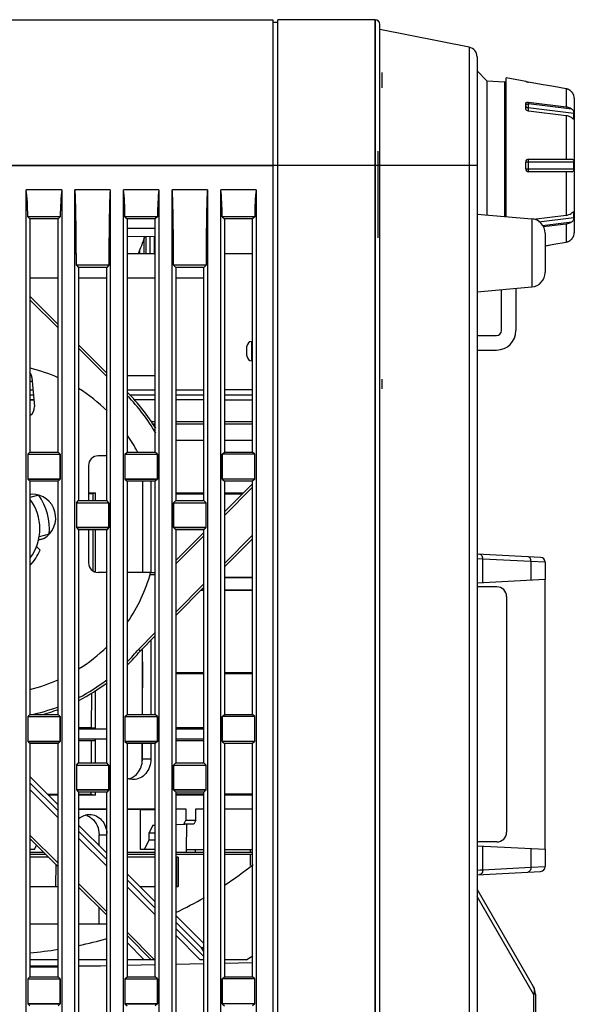
# Model space of a CAD drawing. Units: millimetres. Extents: x -75 to 1305, y -50 to 911.
# Drawn here: x 702 to 759, y 447 to 548 of the extents above; entities that cross this region are included whole.
import ezdxf

# ---------------------------------------------------------------- set-up
doc = ezdxf.new("R2010")
doc.units = ezdxf.units.MM
doc.header["$MEASUREMENT"] = 0
for name, color, linetype in [('00_COMPONENTS', 7, 'Continuous'), ('02___PRT_ALL_AXES', 7, 'Continuous'), ('03_ALL_AXES', 7, 'Continuous'), ('06_ALL_SURFS', 7, 'Continuous'), ('07___PRT_ALL_FEATURES', 7, 'Continuous'), ('08_ALL_DRAFTS', 7, 'Continuous'), ('09_ALL_ROUNDS', 7, 'Continuous'), ('10_ALL_CHAMFER', 7, 'Continuous'), ('12_EXT_COPY_GEOM_FEAT', 7, 'Continuous'), ('20_ALL_FEATURES', 7, 'Continuous'), ('7_ALL_FEATURES', 7, 'Continuous')]:
    doc.layers.add(name, color=color, linetype=linetype)

msp = doc.modelspace()

# ---------------------------------------------------------------- linework, layer by layer
at = {"color": 7, "linetype": 'Continuous'}
for p, q in [((712.931, 526.673), (715.831, 526.673)), ((712.931, 525.823), (715.831, 525.848)), ((715.831, 524.028), (712.931, 524.028)), ((725.831, 524.028), (722.931, 524.028)), ((705.831, 521.528), (702.931, 521.528)), ((710.831, 521.528), (707.931, 521.528)), ((715.831, 521.528), (712.931, 521.528)), ((720.831, 521.528), (717.931, 521.528)), ((725.761, 513.027), (725.761, 515.027)), ((725.261, 513.527), (725.261, 514.527)), ((702.931, 511.528), (703.08, 511.528)), ((712.931, 511.528), (715.831, 511.528)), ((702.931, 510.028), (703.247, 510.028)), ((712.931, 510.028), (715.831, 510.028)), ((717.931, 510.028), (720.831, 510.028)), ((725.831, 510.028), (722.931, 510.028)), ((725.581, 462.738), (725.581, 462.438)), ((725.581, 462.238), (725.581, 461.07))]:
    msp.add_line(p, q, dxfattribs=at)
at = {"color": 3, "linetype": 'Continuous'}
msp.add_line((702.931, 510.928), (703.168, 510.928), dxfattribs=at)
at = {"color": 7, "linetype": 'Continuous'}
for centre, radius, start, end in [((697.058, 531.685), 18.648, 335.73744, 341.67242), ((725.761, 514.527), 0.5, 90, 180), ((725.761, 513.527), 0.5, 180, 270)]:
    msp.add_arc(centre, radius, start, end, dxfattribs=at)
at = {"layer": '00_COMPONENTS', "color": 7, "linetype": 'Continuous'}
for p, q in [((720.831, 504.838), (717.931, 504.838)), ((725.831, 504.838), (722.931, 504.838)), ((714.539, 491.243), (714.555, 500.638)), ((715.369, 500.638), (715.369, 491.243)), ((708.956, 499.438), (709.647, 499.438)), ((709.454, 499.338), (708.956, 499.338)), ((709.452, 498.638), (709.454, 499.338)), ((709.647, 499.438), (709.454, 499.338)), ((709.647, 499.438), (709.647, 498.638)), ((717.931, 499.438), (720.831, 499.438)), ((717.931, 499.338), (720.831, 499.338)), ((722.931, 499.438), (724.896, 499.438)), ((722.931, 499.338), (724.796, 499.338)), ((709.432, 491.401), (709.443, 495.638)), ((709.647, 495.638), (709.647, 491.292)), ((722.931, 490.757), (725.831, 490.757)), ((722.931, 490.738), (725.831, 490.738)), ((720.831, 489.418), (720.534, 489.418)), ((720.553, 489.438), (720.831, 489.438)), ((722.931, 489.438), (725.831, 489.438)), ((725.831, 489.418), (722.931, 489.418)), ((714.513, 476.638), (714.525, 483.409)), ((715.369, 484.253), (715.369, 476.638)), ((714.513, 482.038), (714.477, 476.638)), ((717.931, 480.938), (720.831, 480.938)), ((717.931, 480.838), (720.831, 480.838)), ((722.931, 480.938), (725.831, 480.938)), ((722.931, 480.838), (725.831, 480.838)), ((709.271, 475.275), (709.285, 478.829)), ((709.647, 479.092), (709.647, 475.138)), ((707.931, 475.275), (709.271, 475.275)), ((707.931, 475.238), (709.593, 475.238)), ((709.271, 475.275), (709.593, 475.238)), ((717.931, 475.275), (720.831, 475.275)), ((717.931, 475.238), (720.831, 475.238)), ((707.931, 473.938), (709.593, 473.938)), ((709.265, 473.899), (707.931, 473.899)), ((709.256, 471.638), (709.265, 473.899)), ((709.593, 474.138), (709.593, 473.938)), ((709.647, 474.138), (709.647, 471.638)), ((714.457, 473.638), (714.443, 471.591)), ((714.505, 472.038), (714.508, 473.638)), ((715.369, 473.638), (715.369, 472.038)), ((717.931, 473.938), (720.831, 473.938)), ((720.831, 473.899), (717.931, 473.899)), ((715.369, 472.038), (714.505, 472.038)), ((704.736, 468.438), (705.831, 468.438)), ((705.831, 468.338), (704.836, 468.338)), ((707.931, 468.438), (709.243, 468.438)), ((709.647, 468.338), (707.931, 468.338)), ((709.243, 468.438), (709.244, 468.638)), ((709.243, 468.438), (709.647, 468.338)), ((709.647, 468.638), (709.647, 468.338)), ((720.831, 468.438), (717.931, 468.438)), ((720.831, 468.338), (717.931, 468.338)), ((725.831, 468.438), (722.931, 468.438)), ((725.831, 468.338), (722.931, 468.338)), ((710.831, 466.838), (707.931, 466.838)), ((714.312, 466.838), (712.931, 466.838)), ((712.96, 466.917), (715.845, 466.917)), ((714.294, 462.738), (714.312, 466.838)), ((714.312, 466.838), (715.831, 466.864)), ((717.966, 466.917), (718.976, 466.918)), ((718.976, 466.918), (718.976, 465.738)), ((719.998, 466.919), (720.859, 466.92)), ((719.998, 465.738), (719.998, 466.919)), ((720.831, 466.868), (719.999, 466.854)), ((715.588, 465.238), (715.182, 464.438)), ((715.588, 465.238), (715.831, 465.246)), ((717.931, 465.318), (718.775, 465.347)), ((719.797, 465.342), (717.931, 465.276)), ((718.775, 465.347), (718.976, 465.738)), ((718.976, 465.738), (719.998, 465.738)), ((719.055, 462.738), (719.07, 465.316)), ((719.998, 465.738), (719.797, 465.342)), ((710.049, 464.238), (710.831, 464.238)), ((710.049, 463.125), (710.049, 464.238)), ((715.182, 464.438), (715.831, 464.438)), ((715.182, 463.738), (715.182, 464.438)), ((702.931, 463.738), (703.058, 463.738)), ((703.405, 462.738), (703.621, 463.175)), ((715.182, 463.738), (714.674, 462.738)), ((715.182, 463.738), (715.831, 463.738)), ((703.405, 462.738), (702.931, 462.738)), ((704.358, 462.438), (702.931, 462.438)), ((702.931, 462.238), (704.558, 462.238)), ((710.831, 462.438), (710.736, 462.438)), ((715.831, 462.438), (712.931, 462.438)), ((712.931, 462.238), (715.831, 462.238)), ((715.831, 462.738), (714.294, 462.738)), ((720.831, 462.438), (717.931, 462.438)), ((717.931, 462.238), (720.831, 462.238)), ((719.055, 462.438), (719.054, 462.738)), ((719.055, 462.738), (720.831, 462.738)), ((719.915, 462.738), (719.915, 462.438)), ((722.931, 462.738), (725.831, 462.738)), ((725.831, 462.438), (722.931, 462.438)), ((722.931, 462.238), (725.831, 462.238)), ((704.858, 461.938), (702.931, 461.938)), ((705.582, 461.214), (705.561, 458.938)), ((715.831, 461.938), (712.931, 461.938)), ((718.196, 461.938), (717.931, 461.938)), ((718.021, 461.938), (718.004, 458.938)), ((718.196, 461.938), (718.18, 458.938)), ((702.931, 458.938), (705.831, 458.938)), ((714.236, 458.938), (715.831, 458.938)), ((717.931, 458.938), (718.179, 458.938)), ((710.049, 455.038), (710.049, 456.746)), ((705.831, 455.038), (702.931, 455.038)), ((710.831, 455.038), (707.931, 455.038)), ((710.81, 455.985), (710.806, 455.038))]:
    msp.add_line(p, q, dxfattribs=at)
for centre, radius, start, end in [((712.084, 472.043), 2.421, 349.14872, 359.8825), ((713.602, 471.621), 1.686, 246.37243, 253.7552), ((712.672, 471.569), 1.632, 286.56355, 290.27933), ((708.22, 464.707), 1.632, 69.38894, 74.46783), ((720.512, 1755.353), 1288.433, 270.108375, 270.237835)]:
    msp.add_arc(centre, radius, start, end, dxfattribs=at)
msp.add_ellipse((695.886, 464.747), major_axis=(35.005, 0.306), ratio=0.0151165, start_param=0.8187015, end_param=0.8579917, dxfattribs=at)
for points, knots in [([(715.369, 472.038), (715.369, 471.766), (715.282, 471.229), (714.9, 470.533), (714.306, 470.052), (713.817, 469.938), (713.581, 469.938)], [0, 0, 0, 0, 0.2678055, 0.5246483, 0.7667257, 1, 1, 1, 1]), ([(713.746, 470.333), (713.93, 470.486), (714.247, 470.873), (714.415, 471.342), (714.462, 471.587)], [0, 0, 0, 0, 0.4888219, 1, 1, 1, 1]), ([(713.238, 470.038), (713.283, 470.054), (713.464, 470.131), (713.632, 470.239), (713.746, 470.333)], [0, 0, 0, 0, 0.2468771, 1, 1, 1, 1]), ([(707.924, 465.877), (707.977, 465.925), (708.194, 466.099), (708.45, 466.224), (708.65, 466.279)], [0, 0, 0, 0, 0.2563717, 1, 1, 1, 1]), ([(707.938, 466.916), (708.184, 466.916), (709.154, 466.916), (710.124, 466.916), (710.849, 466.916)], [0, 0, 0, 0, 0.2532801, 1, 1, 1, 1]), ([(708.794, 466.234), (708.84, 466.217), (709.02, 466.14), (709.187, 466.031), (709.3, 465.936)], [0, 0, 0, 0, 0.2470339, 1, 1, 1, 1]), ([(709.078, 466.338), (709.305, 466.338), (709.772, 466.233), (710.348, 465.786), (710.731, 465.132), (710.832, 464.624), (710.844, 464.364)], [0, 0, 0, 0, 0.2341736, 0.4755867, 0.7315392, 1, 1, 1, 1]), ([(709.3, 465.936), (709.537, 465.737), (709.922, 465.203), (710.049, 464.562), (710.049, 464.238)], [0, 0, 0, 0, 0.4877411, 1, 1, 1, 1])]:
    msp.add_open_spline(points, degree=3, knots=knots, dxfattribs=at)
for points in [[(713.581, 469.938), (713.429, 469.938), (713.276, 469.96), (713.131, 470.002)], [(708.65, 466.279), (708.789, 466.317), (708.934, 466.338), (709.078, 466.338)]]:
    msp.add_open_spline(points, degree=3, dxfattribs=at)
at = {"layer": '02___PRT_ALL_AXES', "color": 7, "linetype": 'Continuous'}
for p, q in [((645.431, 548.138), (727.931, 548.138)), ((727.931, 548.138), (727.931, 414.255)), ((728.431, 547.838), (727.931, 547.838)), ((728.431, 414.541), (728.431, 548.138)), ((738.431, 548.138), (728.431, 548.138)), ((738.431, 261.138), (738.431, 548.138)), ((738.931, 261.138), (738.931, 547.638)), ((748.127, 545.298), (738.931, 547.138)), ((748.127, 545.298), (748.127, 248.977)), ((748.931, 544.318), (748.931, 249.957)), ((748.931, 533.138), (641.931, 533.138)), ((702.562, 399.759), (702.562, 530.638)), ((706.199, 530.638), (702.562, 530.638)), ((706.199, 530.638), (706.199, 401.838)), ((707.562, 402.617), (707.562, 530.638)), ((711.199, 530.638), (707.562, 530.638)), ((711.199, 530.638), (711.199, 404.695)), ((712.562, 405.474), (712.562, 530.638)), ((716.199, 530.638), (712.562, 530.638)), ((716.199, 530.638), (716.199, 407.552)), ((717.562, 408.331), (717.562, 530.638)), ((721.199, 530.638), (717.562, 530.638)), ((721.199, 530.638), (721.199, 410.409)), ((722.562, 411.188), (722.562, 530.638)), ((726.199, 530.638), (722.562, 530.638)), ((726.199, 530.638), (726.199, 413.266)), ((706.052, 527.859), (702.709, 527.859)), ((702.709, 527.859), (702.931, 527.638)), ((702.931, 527.638), (702.931, 503.638)), ((705.831, 527.638), (702.931, 527.638)), ((706.052, 527.859), (705.831, 527.638)), ((705.831, 503.638), (705.831, 527.638)), ((716.052, 527.859), (712.709, 527.859)), ((712.709, 527.859), (712.931, 527.638)), ((712.931, 527.638), (712.931, 503.638)), ((715.831, 527.638), (712.931, 527.638)), ((716.052, 527.859), (715.831, 527.638)), ((715.831, 503.638), (715.831, 527.638)), ((726.052, 527.859), (722.709, 527.859)), ((722.709, 527.859), (722.931, 527.638)), ((722.931, 527.638), (722.931, 503.638)), ((725.831, 527.638), (722.931, 527.638)), ((726.052, 527.859), (725.831, 527.638)), ((725.831, 503.638), (725.831, 527.638)), ((711.052, 522.859), (707.71, 522.859)), ((707.71, 522.859), (707.931, 522.638)), ((707.931, 522.638), (707.931, 498.638)), ((710.831, 522.638), (707.931, 522.638)), ((711.052, 522.859), (710.831, 522.638)), ((710.831, 498.638), (710.831, 522.638)), ((721.052, 522.859), (717.71, 522.859)), ((717.71, 522.859), (717.931, 522.638)), ((717.931, 522.638), (717.931, 498.638)), ((720.831, 522.638), (717.931, 522.638)), ((721.052, 522.859), (720.831, 522.638)), ((720.831, 498.638), (720.831, 522.638)), ((702.71, 503.417), (702.931, 503.638)), ((702.71, 503.417), (702.71, 500.859)), ((702.71, 503.417), (706.052, 503.417)), ((702.931, 503.638), (705.831, 503.638)), ((706.052, 503.417), (705.831, 503.638)), ((706.052, 500.859), (706.052, 503.417)), ((712.71, 503.417), (712.931, 503.638)), ((712.71, 503.417), (712.71, 500.859)), ((712.71, 503.417), (716.052, 503.417)), ((712.931, 503.638), (715.831, 503.638)), ((716.052, 503.417), (715.831, 503.638)), ((716.052, 500.859), (716.052, 503.417)), ((722.71, 503.417), (722.931, 503.638)), ((722.71, 500.859), (722.71, 503.417)), ((726.052, 503.417), (722.71, 503.417)), ((722.931, 503.638), (725.831, 503.638)), ((726.052, 503.417), (725.831, 503.638)), ((726.052, 500.859), (726.052, 503.417)), ((706.052, 500.859), (702.71, 500.859)), ((702.71, 500.859), (702.931, 500.638)), ((702.931, 500.638), (702.931, 476.638)), ((705.831, 500.638), (702.931, 500.638)), ((706.052, 500.859), (705.831, 500.638)), ((705.831, 476.638), (705.831, 500.638)), ((716.052, 500.859), (712.71, 500.859)), ((712.71, 500.859), (712.931, 500.638)), ((712.931, 500.638), (712.931, 476.638)), ((715.831, 500.638), (712.931, 500.638)), ((716.052, 500.859), (715.831, 500.638)), ((715.831, 476.638), (715.831, 500.638)), ((726.052, 500.859), (722.71, 500.859)), ((722.71, 500.859), (722.931, 500.638)), ((722.931, 500.638), (722.931, 476.638)), ((725.831, 500.638), (722.931, 500.638)), ((726.052, 500.859), (725.831, 500.638)), ((725.831, 476.638), (725.831, 500.638)), ((707.71, 498.417), (707.931, 498.638)), ((707.931, 498.638), (710.831, 498.638)), ((711.052, 498.417), (710.831, 498.638)), ((717.71, 498.417), (717.931, 498.638)), ((717.931, 498.638), (720.831, 498.638)), ((721.052, 498.417), (720.831, 498.638)), ((707.71, 498.417), (707.71, 495.859)), ((707.71, 498.417), (711.052, 498.417)), ((711.052, 495.859), (711.052, 498.417)), ((717.71, 495.859), (717.71, 498.417)), ((717.71, 498.417), (721.052, 498.417)), ((721.052, 495.859), (721.052, 498.417)), ((711.052, 495.859), (707.71, 495.859)), ((707.71, 495.859), (707.931, 495.638)), ((710.831, 495.638), (707.931, 495.638)), ((711.052, 495.859), (710.831, 495.638)), ((721.052, 495.859), (717.71, 495.859)), ((717.71, 495.859), (717.931, 495.638)), ((720.831, 495.638), (717.931, 495.638)), ((721.052, 495.859), (720.831, 495.638)), ((702.71, 476.417), (702.931, 476.638)), ((702.71, 476.417), (702.71, 473.859)), ((702.71, 476.417), (706.052, 476.417)), ((702.931, 476.638), (705.831, 476.638)), ((706.052, 476.417), (705.831, 476.638)), ((706.052, 473.859), (706.052, 476.417)), ((712.71, 476.417), (712.931, 476.638)), ((712.71, 476.417), (712.71, 473.859)), ((712.71, 476.417), (716.052, 476.417)), ((712.931, 476.638), (715.831, 476.638)), ((716.052, 476.417), (715.831, 476.638)), ((716.052, 473.859), (716.052, 476.417)), ((722.71, 476.417), (722.931, 476.638)), ((726.052, 476.417), (722.71, 476.417)), ((722.71, 473.859), (722.71, 476.417)), ((722.931, 476.638), (725.831, 476.638)), ((726.052, 476.417), (725.831, 476.638)), ((726.052, 473.859), (726.052, 476.417)), ((706.052, 473.859), (702.71, 473.859)), ((702.71, 473.859), (702.931, 473.638)), ((702.931, 473.638), (702.931, 449.638)), ((705.831, 473.638), (702.931, 473.638)), ((706.052, 473.859), (705.831, 473.638)), ((705.831, 449.638), (705.831, 473.638)), ((716.052, 473.859), (712.71, 473.859)), ((712.71, 473.859), (712.931, 473.638)), ((712.931, 473.638), (712.931, 449.638)), ((715.831, 473.638), (712.931, 473.638)), ((716.052, 473.859), (715.831, 473.638)), ((715.831, 449.638), (715.831, 473.638)), ((726.052, 473.859), (722.71, 473.859)), ((722.71, 473.859), (722.931, 473.638)), ((725.831, 473.638), (722.931, 473.638)), ((722.931, 473.638), (722.931, 449.638)), ((726.052, 473.859), (725.831, 473.638)), ((725.831, 449.638), (725.831, 473.638)), ((707.71, 471.417), (707.931, 471.638)), ((707.71, 471.417), (707.71, 468.859)), ((707.71, 471.417), (711.052, 471.417)), ((707.931, 471.638), (710.831, 471.638)), ((711.052, 471.417), (710.831, 471.638)), ((711.052, 468.859), (711.052, 471.417)), ((717.71, 471.417), (717.931, 471.638)), ((717.71, 471.417), (721.052, 471.417)), ((717.71, 468.859), (717.71, 471.417)), ((717.931, 471.638), (720.831, 471.638)), ((721.052, 471.417), (720.831, 471.638)), ((721.052, 468.859), (721.052, 471.417)), ((711.052, 468.859), (707.71, 468.859)), ((707.71, 468.859), (707.931, 468.638)), ((707.931, 468.638), (707.931, 444.638)), ((710.831, 468.638), (707.931, 468.638)), ((711.052, 468.859), (710.831, 468.638)), ((710.831, 444.638), (710.831, 468.638)), ((721.052, 468.859), (717.71, 468.859)), ((717.71, 468.859), (717.931, 468.638)), ((720.831, 468.638), (717.931, 468.638)), ((717.931, 468.638), (717.931, 444.638)), ((721.052, 468.859), (720.831, 468.638)), ((720.831, 444.638), (720.831, 468.638)), ((702.71, 449.417), (702.931, 449.638)), ((702.71, 449.417), (706.052, 449.417)), ((702.71, 449.417), (702.71, 446.859)), ((702.931, 449.638), (705.831, 449.638)), ((706.052, 449.417), (705.831, 449.638)), ((706.052, 446.859), (706.052, 449.417)), ((712.71, 449.417), (712.931, 449.638)), ((712.71, 449.417), (716.052, 449.417)), ((712.71, 449.417), (712.71, 446.859)), ((712.931, 449.638), (715.831, 449.638)), ((716.052, 449.417), (715.831, 449.638)), ((716.052, 446.859), (716.052, 449.417)), ((722.71, 449.417), (722.931, 449.638)), ((726.052, 449.417), (722.71, 449.417)), ((722.71, 446.859), (722.71, 449.417)), ((722.931, 449.638), (725.831, 449.638)), ((726.052, 449.417), (725.831, 449.638)), ((726.052, 446.859), (726.052, 449.417)), ((706.052, 446.859), (702.71, 446.859)), ((702.71, 446.859), (702.931, 446.638)), ((706.052, 446.859), (705.831, 446.638)), ((716.052, 446.859), (712.71, 446.859)), ((712.71, 446.859), (712.931, 446.638)), ((716.052, 446.859), (715.831, 446.638)), ((726.052, 446.859), (722.71, 446.859)), ((722.71, 446.859), (722.931, 446.638)), ((726.052, 446.859), (725.831, 446.638))]:
    msp.add_line(p, q, dxfattribs=at)
for centre, radius, end in [((738.431, 547.638), 0.5, 90), ((747.931, 544.318), 1, 78.69007)]:
    msp.add_arc(centre, radius, 0, end, dxfattribs=at)
for centre, start_param, end_param in [((702.182, 527.658), -1.5239128, -0.8051437), ((706.58, 527.658), 0.8051437, 1.5239128), ((712.182, 527.658), -1.5239128, -0.8051437), ((716.58, 527.658), 0.8051437, 1.5239128), ((722.182, 527.658), -1.5239128, -0.8051437), ((726.58, 527.658), 0.8051437, 1.5239128)]:
    msp.add_ellipse(centre, major_axis=(0, 4.3), ratio=0.1227846, start_param=start_param, end_param=end_param, dxfattribs=at)
for points, knots in [([(707.71, 522.859), (707.709, 523.524), (707.705, 524.52), (707.693, 525.848), (707.681, 526.841), (707.669, 527.667), (707.656, 528.325), (707.646, 528.817), (707.634, 529.304), (707.622, 529.708), (707.61, 530.027), (707.602, 530.223), (707.592, 530.373), (707.589, 530.486), (707.57, 530.555), (707.581, 530.638), (707.562, 530.638)], [0, 0, 0, 0, 0.2563183, 0.3842369, 0.5118877, 0.6391351, 0.7025313, 0.7656975, 0.8285139, 0.8907152, 0.9213834, 0.9514586, 0.966071, 0.9800897, 0.9927342, 1, 1, 1, 1]), ([(711.199, 530.638), (711.18, 530.638), (711.191, 530.555), (711.172, 530.486), (711.169, 530.373), (711.159, 530.223), (711.152, 530.027), (711.139, 529.708), (711.128, 529.304), (711.115, 528.817), (711.105, 528.325), (711.093, 527.667), (711.08, 526.841), (711.068, 525.848), (711.057, 524.52), (711.052, 523.524), (711.052, 522.859)], [0, 0, 0, 0, 0.0072652, 0.0199099, 0.0339286, 0.0485409, 0.0786161, 0.1092843, 0.1714857, 0.2343021, 0.2974683, 0.3608646, 0.4881121, 0.6157629, 0.7436816, 1, 1, 1, 1]), ([(717.71, 522.859), (717.709, 523.524), (717.705, 524.52), (717.693, 525.848), (717.681, 526.841), (717.669, 527.667), (717.656, 528.325), (717.646, 528.817), (717.634, 529.304), (717.622, 529.708), (717.61, 530.027), (717.602, 530.223), (717.592, 530.373), (717.589, 530.486), (717.57, 530.555), (717.581, 530.638), (717.562, 530.638)], [0, 0, 0, 0, 0.2563183, 0.3842369, 0.5118877, 0.6391351, 0.7025313, 0.7656975, 0.8285139, 0.8907152, 0.9213834, 0.9514586, 0.966071, 0.9800897, 0.9927342, 1, 1, 1, 1]), ([(721.199, 530.638), (721.18, 530.638), (721.191, 530.555), (721.172, 530.486), (721.169, 530.373), (721.159, 530.223), (721.152, 530.027), (721.139, 529.708), (721.128, 529.304), (721.115, 528.817), (721.105, 528.325), (721.093, 527.667), (721.08, 526.841), (721.068, 525.848), (721.057, 524.52), (721.052, 523.524), (721.052, 522.859)], [0, 0, 0, 0, 0.0072652, 0.0199099, 0.0339286, 0.0485409, 0.0786161, 0.1092843, 0.1714857, 0.2343021, 0.2974683, 0.3608646, 0.4881121, 0.6157629, 0.7436816, 1, 1, 1, 1])]:
    msp.add_open_spline(points, degree=3, knots=knots, dxfattribs=at)
at = {"layer": '03_ALL_AXES', "color": 7, "linetype": 'Continuous'}
msp.add_line((703.339, 508.978), (702.931, 508.978), dxfattribs=at)
at = {"layer": '06_ALL_SURFS', "color": 7, "linetype": 'Continuous'}
for p, q in [((724.846, 548.138), (727.931, 548.138)), ((728.431, 414.39), (728.431, 548.138)), ((738.431, 548.138), (728.431, 548.138)), ((738.431, 548.138), (738.431, 261.138)), ((645.431, 533.138), (727.931, 533.138)), ((727.931, 533.138), (727.931, 414.255)), ((738.431, 533.138), (728.431, 533.138)), ((702.562, 399.759), (702.562, 530.638)), ((706.199, 530.638), (702.562, 530.638)), ((706.199, 530.638), (706.199, 401.838)), ((707.562, 402.617), (707.562, 530.638)), ((711.199, 530.638), (707.562, 530.638)), ((711.199, 530.638), (711.199, 404.695)), ((712.562, 405.474), (712.562, 530.638)), ((716.199, 530.638), (712.562, 530.638)), ((716.199, 530.638), (716.199, 407.552)), ((717.562, 408.331), (717.562, 530.638)), ((721.199, 530.638), (717.562, 530.638)), ((721.199, 530.638), (721.199, 410.409)), ((722.562, 411.188), (722.562, 530.638)), ((726.199, 530.638), (722.562, 530.638)), ((726.199, 530.638), (726.199, 413.266)), ((702.709, 527.859), (702.931, 527.638)), ((702.931, 527.638), (702.931, 503.638)), ((706.052, 527.859), (705.831, 527.638)), ((705.831, 503.638), (705.831, 527.638)), ((712.709, 527.859), (712.931, 527.638)), ((712.931, 527.638), (712.931, 503.638)), ((716.052, 527.859), (715.831, 527.638)), ((715.831, 503.638), (715.831, 527.638)), ((722.709, 527.859), (722.931, 527.638)), ((722.931, 527.638), (722.931, 503.638)), ((726.052, 527.859), (725.831, 527.638)), ((725.831, 503.638), (725.831, 527.638)), ((707.71, 522.859), (707.931, 522.638)), ((707.931, 522.638), (707.931, 498.638)), ((711.052, 522.859), (710.831, 522.638)), ((710.831, 498.638), (710.831, 522.638)), ((717.71, 522.859), (717.931, 522.638)), ((717.931, 522.638), (717.931, 498.638)), ((721.052, 522.859), (720.831, 522.638)), ((720.831, 498.638), (720.831, 522.638)), ((702.71, 503.417), (702.931, 503.638)), ((702.71, 503.417), (702.71, 500.859)), ((702.71, 503.417), (706.052, 503.417)), ((706.052, 503.417), (705.831, 503.638)), ((706.052, 503.417), (706.052, 500.859)), ((712.71, 503.417), (712.931, 503.638)), ((712.71, 503.417), (712.71, 500.859)), ((712.71, 503.417), (716.052, 503.417)), ((716.052, 503.417), (715.831, 503.638)), ((716.052, 503.417), (716.052, 500.859)), ((722.71, 503.417), (722.931, 503.638)), ((722.71, 503.417), (722.71, 500.859)), ((726.052, 503.417), (722.71, 503.417)), ((726.052, 503.417), (725.831, 503.638)), ((726.052, 500.859), (726.052, 503.417)), ((702.71, 500.859), (706.052, 500.859)), ((702.71, 500.859), (702.931, 500.638)), ((702.931, 500.638), (702.931, 476.638)), ((706.052, 500.859), (705.831, 500.638)), ((705.831, 476.638), (705.831, 500.638)), ((712.71, 500.859), (716.052, 500.859)), ((712.71, 500.859), (712.931, 500.638)), ((712.931, 500.638), (712.931, 476.638)), ((716.052, 500.859), (715.831, 500.638)), ((715.831, 476.638), (715.831, 500.638)), ((726.052, 500.859), (722.71, 500.859)), ((722.71, 500.859), (722.931, 500.638)), ((722.931, 500.638), (722.931, 476.638)), ((726.052, 500.859), (725.831, 500.638)), ((725.831, 476.638), (725.831, 500.638)), ((707.71, 498.417), (707.931, 498.638)), ((711.052, 498.417), (710.831, 498.638)), ((717.71, 498.417), (717.931, 498.638)), ((721.052, 498.417), (720.831, 498.638)), ((707.71, 498.417), (707.71, 495.859)), ((707.71, 498.417), (711.052, 498.417)), ((711.052, 498.417), (711.052, 495.859)), ((717.71, 498.417), (717.71, 495.859)), ((717.71, 498.417), (721.052, 498.417)), ((721.052, 495.859), (721.052, 498.417)), ((707.71, 495.859), (711.052, 495.859)), ((707.71, 495.859), (707.931, 495.638)), ((707.931, 495.638), (707.931, 471.638)), ((711.052, 495.859), (710.831, 495.638)), ((710.831, 471.638), (710.831, 495.638)), ((717.71, 495.859), (721.052, 495.859)), ((717.71, 495.859), (717.931, 495.638)), ((717.931, 495.638), (717.931, 471.638)), ((721.052, 495.859), (720.831, 495.638)), ((720.831, 471.638), (720.831, 495.638)), ((702.71, 476.417), (702.931, 476.638)), ((702.71, 476.417), (702.71, 473.859)), ((702.71, 476.417), (706.052, 476.417)), ((706.052, 476.417), (705.831, 476.638)), ((706.052, 476.417), (706.052, 473.859)), ((712.71, 476.417), (712.931, 476.638)), ((712.71, 476.417), (712.71, 473.859)), ((712.71, 476.417), (716.052, 476.417)), ((716.052, 476.417), (715.831, 476.638)), ((716.052, 476.417), (716.052, 473.859)), ((722.71, 476.417), (722.931, 476.638)), ((726.052, 476.417), (722.71, 476.417)), ((722.71, 476.417), (722.71, 473.859)), ((726.052, 476.417), (725.831, 476.638)), ((726.052, 473.859), (726.052, 476.417)), ((702.71, 473.859), (706.052, 473.859)), ((702.71, 473.859), (702.931, 473.638)), ((702.931, 473.638), (702.931, 449.638)), ((706.052, 473.859), (705.831, 473.638)), ((705.831, 449.638), (705.831, 473.638)), ((712.71, 473.859), (716.052, 473.859)), ((712.71, 473.859), (712.931, 473.638)), ((712.931, 473.638), (712.931, 449.638)), ((716.052, 473.859), (715.831, 473.638)), ((715.831, 449.638), (715.831, 473.638)), ((726.052, 473.859), (722.71, 473.859)), ((722.71, 473.859), (722.931, 473.638)), ((722.931, 473.638), (722.931, 449.638)), ((726.052, 473.859), (725.831, 473.638)), ((725.831, 449.638), (725.831, 473.638)), ((707.71, 471.417), (707.931, 471.638)), ((707.71, 471.417), (707.71, 468.859)), ((707.71, 471.417), (711.052, 471.417)), ((711.052, 471.417), (710.831, 471.638)), ((711.052, 471.417), (711.052, 468.859)), ((717.71, 471.417), (717.931, 471.638)), ((717.71, 471.417), (721.052, 471.417)), ((717.71, 471.417), (717.71, 468.859)), ((721.052, 471.417), (720.831, 471.638)), ((721.052, 468.859), (721.052, 471.417)), ((707.71, 468.859), (711.052, 468.859)), ((707.71, 468.859), (707.931, 468.638)), ((707.931, 468.638), (707.931, 444.638)), ((711.052, 468.859), (710.831, 468.638)), ((710.831, 444.638), (710.831, 468.638)), ((717.71, 468.859), (721.052, 468.859)), ((717.71, 468.859), (717.931, 468.638)), ((717.931, 468.638), (717.931, 444.638)), ((721.052, 468.859), (720.831, 468.638)), ((720.831, 444.638), (720.831, 468.638)), ((702.71, 449.417), (702.931, 449.638)), ((702.71, 449.417), (706.052, 449.417)), ((702.71, 449.417), (702.71, 446.859)), ((706.052, 449.417), (705.831, 449.638)), ((706.052, 449.417), (706.052, 446.859)), ((712.71, 449.417), (712.931, 449.638)), ((712.71, 449.417), (716.052, 449.417)), ((712.71, 449.417), (712.71, 446.859)), ((716.052, 449.417), (715.831, 449.638)), ((716.052, 449.417), (716.052, 446.859)), ((722.71, 449.417), (722.931, 449.638)), ((726.052, 449.417), (722.71, 449.417)), ((722.71, 449.417), (722.71, 446.859)), ((726.052, 449.417), (725.831, 449.638)), ((726.052, 446.859), (726.052, 449.417)), ((702.71, 446.859), (706.052, 446.859)), ((702.71, 446.859), (702.931, 446.638)), ((706.052, 446.859), (705.831, 446.638)), ((712.71, 446.859), (716.052, 446.859)), ((712.71, 446.859), (712.931, 446.638)), ((716.052, 446.859), (715.831, 446.638)), ((726.052, 446.859), (722.71, 446.859)), ((722.71, 446.859), (722.931, 446.638)), ((726.052, 446.859), (725.831, 446.638))]:
    msp.add_line(p, q, dxfattribs=at)
for centre, start_param, end_param in [((702.182, 527.658), -1.5239128, -0.8051437), ((706.58, 527.658), 0.8051437, 1.5239128), ((712.182, 527.658), -1.5239128, -0.8051437), ((716.58, 527.658), 0.8051437, 1.5239128), ((722.182, 527.658), -1.5239128, -0.8051437), ((726.58, 527.658), 0.8051437, 1.5239128)]:
    msp.add_ellipse(centre, major_axis=(0, 4.3), ratio=0.1227846, start_param=start_param, end_param=end_param, dxfattribs=at)
for points, knots in [([(707.71, 522.859), (707.709, 523.09), (707.708, 523.535), (707.706, 524.177), (707.702, 524.771), (707.698, 525.319), (707.693, 525.826), (707.688, 526.295), (707.682, 526.729), (707.677, 527.13), (707.671, 527.502), (707.665, 527.845), (707.66, 528.163), (707.654, 528.457), (707.648, 528.728), (707.642, 528.979), (707.636, 529.211), (707.63, 529.425), (707.624, 529.622), (707.618, 529.803), (707.612, 529.97), (707.606, 530.122), (707.6, 530.262), (707.591, 530.384), (707.588, 530.502), (707.57, 530.566), (707.576, 530.638), (707.562, 530.638)], [0, 0, 0, 0, 0.089096, 0.1714851, 0.2476079, 0.3179384, 0.3829441, 0.4430728, 0.4986961, 0.5501564, 0.597771, 0.6418196, 0.6825717, 0.7202611, 0.7551046, 0.7873059, 0.8170431, 0.8444877, 0.8697866, 0.893069, 0.9144563, 0.9340295, 0.9518646, 0.9679207, 0.982308, 0.9946093, 1, 1, 1, 1]), ([(711.199, 530.638), (711.185, 530.638), (711.192, 530.566), (711.174, 530.502), (711.17, 530.384), (711.162, 530.261), (711.156, 530.122), (711.149, 529.97), (711.143, 529.803), (711.137, 529.621), (711.131, 529.424), (711.125, 529.21), (711.119, 528.978), (711.113, 528.727), (711.108, 528.455), (711.102, 528.161), (711.096, 527.843), (711.09, 527.499), (711.085, 527.128), (711.079, 526.726), (711.074, 526.292), (711.068, 525.823), (711.064, 525.316), (711.059, 524.768), (711.056, 524.175), (711.053, 523.534), (711.052, 523.089), (711.052, 522.859)], [0, 0, 0, 0, 0.0053791, 0.0176791, 0.0321078, 0.0481693, 0.0660123, 0.0855958, 0.106995, 0.1302912, 0.1556059, 0.1830682, 0.2128259, 0.2450502, 0.2799193, 0.3176375, 0.3584222, 0.4025079, 0.4501628, 0.5016644, 0.5573222, 0.6174635, 0.6824495, 0.7527278, 0.8287676, 0.9110443, 1, 1, 1, 1]), ([(717.71, 522.859), (717.709, 523.09), (717.708, 523.535), (717.706, 524.177), (717.702, 524.771), (717.698, 525.319), (717.693, 525.826), (717.688, 526.295), (717.682, 526.729), (717.677, 527.13), (717.671, 527.502), (717.665, 527.845), (717.66, 528.163), (717.654, 528.457), (717.648, 528.728), (717.642, 528.979), (717.636, 529.211), (717.63, 529.425), (717.624, 529.622), (717.618, 529.803), (717.612, 529.97), (717.606, 530.122), (717.6, 530.262), (717.591, 530.384), (717.588, 530.502), (717.57, 530.566), (717.576, 530.638), (717.562, 530.638)], [0, 0, 0, 0, 0.089096, 0.1714851, 0.2476079, 0.3179384, 0.3829441, 0.4430728, 0.4986961, 0.5501564, 0.597771, 0.6418196, 0.6825717, 0.7202611, 0.7551046, 0.7873059, 0.8170431, 0.8444877, 0.8697866, 0.893069, 0.9144563, 0.9340295, 0.9518646, 0.9679207, 0.982308, 0.9946093, 1, 1, 1, 1]), ([(721.199, 530.638), (721.185, 530.638), (721.192, 530.566), (721.174, 530.502), (721.17, 530.384), (721.162, 530.261), (721.156, 530.122), (721.149, 529.97), (721.143, 529.803), (721.137, 529.621), (721.131, 529.424), (721.125, 529.21), (721.119, 528.978), (721.113, 528.727), (721.108, 528.455), (721.102, 528.161), (721.096, 527.843), (721.09, 527.499), (721.085, 527.128), (721.079, 526.726), (721.074, 526.292), (721.068, 525.823), (721.064, 525.316), (721.059, 524.768), (721.056, 524.175), (721.053, 523.534), (721.052, 523.089), (721.052, 522.859)], [0, 0, 0, 0, 0.0053791, 0.0176791, 0.0321078, 0.0481693, 0.0660123, 0.0855958, 0.106995, 0.1302912, 0.1556059, 0.1830682, 0.2128259, 0.2450502, 0.2799193, 0.3176375, 0.3584222, 0.4025079, 0.4501628, 0.5016644, 0.5573222, 0.6174635, 0.6824495, 0.7527278, 0.8287676, 0.9110443, 1, 1, 1, 1])]:
    msp.add_open_spline(points, degree=3, knots=knots, dxfattribs=at)
at = {"layer": '07___PRT_ALL_FEATURES', "color": 7, "linetype": 'Continuous'}
for p, q in [((751.931, 527.875), (751.931, 542.138)), ((753.931, 541.785), (751.931, 542.138)), ((753.931, 541.778), (753.931, 541.785)), ((755.535, 541.477), (754.231, 541.707)), ((756.173, 541.364), (755.535, 541.477)), ((756.827, 541.248), (755.535, 541.477)), ((756.827, 541.248), (756.173, 541.364)), ((758.104, 541.022), (756.827, 541.248)), ((758.104, 541.022), (758.104, 539.173)), ((758.882, 540.359), (758.87, 540.39)), ((753.931, 539), (753.931, 539.495)), ((754.231, 539.657), (754.231, 539.49)), ((754.231, 539.657), (758.104, 539.173)), ((758.692, 538.933), (754.231, 539.49)), ((758.931, 540.064), (758.931, 526.211)), ((754.179, 539.069), (754.179, 538.749)), ((758.888, 538.482), (754.179, 539.069)), ((758.104, 538.253), (754.231, 538.738)), ((758.104, 538.253), (758.104, 533.788)), ((758.697, 538.01), (758.888, 537.987)), ((753.931, 532.788), (753.931, 533.488)), ((758.888, 533.488), (753.931, 533.488)), ((754.179, 533.488), (754.179, 532.788)), ((754.231, 533.788), (758.692, 533.788)), ((753.931, 532.788), (758.888, 532.788)), ((758.692, 532.488), (754.231, 532.488)), ((758.104, 532.488), (758.104, 528.022)), ((754.725, 527.599), (758.104, 528.022)), ((758.888, 528.289), (758.697, 528.265)), ((755.295, 527.346), (758.888, 527.794)), ((755.661, 526.964), (758.692, 527.342)), ((758.104, 527.103), (755.757, 526.809)), ((758.104, 527.103), (758.104, 525.253)), ((755.931, 524.868), (756.827, 525.027)), ((756.173, 524.911), (756.827, 525.027)), ((756.827, 525.027), (758.104, 525.253)), ((758.87, 525.885), (758.882, 525.916)), ((755.931, 524.868), (756.173, 524.911))]:
    msp.add_line(p, q, dxfattribs=at)
for centre, radius, start, end in [((754.691, 544.547), 2.876, 256.45734, 257.72192), ((754.876, 545.4), 3.749, 257.73278, 258.87747), ((754.946, 545.754), 4.109, 258.87584, 259.97404), ((757.93, 540.039), 0.999, 71.77478, 79.96011), ((757.931, 540.04), 0.997, 68.77592, 71.77015), ((757.93, 540.039), 0.998, 64.43581, 68.77557), ((757.93, 540.039), 0.999, 61.16402, 64.43405), ((757.93, 540.038), 0.999, 57.82266, 61.1643), ((757.929, 540.038), 1, 54.40814, 57.82086), ((757.929, 540.038), 1, 51.70196, 54.40838), ((757.929, 540.037), 1.001, 45.90825, 51.70066), ((757.928, 540.036), 1.003, 40.28681, 45.90616), ((757.866, 539.984), 1.084, 34.38984, 40.28739), ((757.871, 539.988), 1.077, 32.49926, 34.37992), ((757.876, 539.99), 1.072, 29.25062, 32.51808), ((757.881, 539.993), 1.065, 27.17661, 29.23403), ((757.879, 539.992), 1.068, 25.07484, 27.19283), ((757.86, 539.984), 1.089, 23.10648, 25.04859), ((757.786, 539.952), 1.169, 22.02399, 23.10355), ((757.931, 540.064), 1, 0, 16.28799), ((747.446, 538.234), 11.445, 358.76091, 1.23909), ((754.231, 533.488), 0.3, 90, 180), ((736.292, 533.138), 22.598, 359.11257, 0.88743), ((754.231, 532.788), 0.3, 180, 270), ((758.693, 532.771), 0.283, 269.95763, 273.14997), ((747.477, 528.041), 11.414, 358.75756, 1.24244), ((757.931, 526.211), 1, 343.71201, 0), ((757.93, 526.236), 0.999, 280.04012, 288.22506), ((757.931, 526.235), 0.997, 288.22948, 291.22411), ((757.93, 526.236), 0.998, 291.2245, 295.56414), ((757.93, 526.236), 0.999, 295.56588, 298.83617), ((757.93, 526.237), 0.999, 298.83589, 302.17714), ((757.93, 526.237), 1, 302.17893, 305.592), ((757.929, 526.238), 1, 305.59174, 308.29798), ((757.929, 526.238), 1.001, 308.29928, 314.09165), ((757.928, 526.239), 1.003, 314.0938, 319.71325), ((757.866, 526.292), 1.084, 319.7125, 325.61034), ((757.871, 526.288), 1.077, 325.62029, 327.50028), ((757.869, 526.289), 1.08, 327.49348, 330.73823), ((757.88, 526.282), 1.066, 330.76696, 332.82222), ((757.873, 526.286), 1.075, 332.81325, 334.91989), ((757.873, 526.286), 1.075, 334.94029, 336.90526), ((757.799, 526.318), 1.156, 336.88871, 337.98505)]:
    msp.add_arc(centre, radius, start, end, dxfattribs=at)
for points, knots in [([(753.941, 541.773), (753.938, 541.774), (753.935, 541.775), (753.931, 541.777), (753.931, 541.778)], [0, 0, 0, 0, 0.7118017, 1, 1, 1, 1]), ([(753.971, 541.763), (753.968, 541.764), (753.957, 541.767), (753.947, 541.77), (753.941, 541.773)], [0, 0, 0, 0, 0.3069721, 1, 1, 1, 1]), ([(754.018, 541.751), (754.014, 541.752), (753.998, 541.756), (753.982, 541.76), (753.971, 541.763)], [0, 0, 0, 0, 0.2802325, 1, 1, 1, 1]), ([(758.888, 540.345), (758.887, 540.345), (758.887, 540.347), (758.886, 540.349), (758.884, 540.354), (758.883, 540.357), (758.882, 540.359)], [0, 0, 0, 0, 0.0736347, 0.2653575, 0.5746951, 1, 1, 1, 1]), ([(753.931, 539.495), (753.931, 539.508), (753.935, 539.535), (753.959, 539.585), (754.021, 539.635), (754.12, 539.662), (754.193, 539.662), (754.231, 539.657)], [0, 0, 0, 0, 0.1038512, 0.2081813, 0.4345368, 0.700792, 1, 1, 1, 1]), ([(753.931, 539.278), (753.931, 539.306), (753.949, 539.366), (754.019, 539.435), (754.117, 539.48), (754.192, 539.49), (754.231, 539.49)], [0, 0, 0, 0, 0.2094975, 0.4446747, 0.7120107, 1, 1, 1, 1]), ([(753.931, 539.278), (753.931, 539.253), (753.945, 539.2), (754, 539.135), (754.082, 539.089), (754.145, 539.073), (754.179, 539.069)], [0, 0, 0, 0, 0.2130344, 0.4476669, 0.7120069, 1, 1, 1, 1]), ([(754.231, 539.49), (754.223, 539.458), (754.209, 539.388), (754.193, 539.28), (754.182, 539.172), (754.179, 539.101), (754.179, 539.069)], [0, 0, 0, 0, 0.2309581, 0.5015535, 0.7713396, 1, 1, 1, 1]), ([(758.104, 539.173), (758.161, 539.165), (758.37, 539.126), (758.572, 539.034), (758.692, 538.933)], [0, 0, 0, 0, 0.2657828, 1, 1, 1, 1]), ([(754.231, 538.738), (754.191, 538.743), (754.115, 538.764), (754.018, 538.823), (753.95, 538.904), (753.931, 538.969), (753.931, 539)], [0, 0, 0, 0, 0.2763519, 0.5434866, 0.7863632, 1, 1, 1, 1]), ([(758.692, 538.014), (758.654, 538.046), (758.478, 538.168), (758.266, 538.233), (758.104, 538.253)], [0, 0, 0, 0, 0.2342001, 1, 1, 1, 1]), ([(758.692, 538.933), (758.723, 538.908), (758.781, 538.845), (758.842, 538.73), (758.876, 538.605), (758.887, 538.521), (758.888, 538.482)], [0, 0, 0, 0, 0.2376077, 0.4974225, 0.7674685, 1, 1, 1, 1]), ([(758.849, 537.905), (758.838, 537.906), (758.815, 537.917), (758.78, 537.942), (758.738, 537.976), (758.708, 538.001), (758.692, 538.014)], [0, 0, 0, 0, 0.1620423, 0.391052, 0.6754676, 1, 1, 1, 1]), ([(758.888, 537.987), (758.888, 537.974), (758.886, 537.952), (758.88, 537.925), (758.867, 537.906), (758.854, 537.904), (758.849, 537.905)], [0, 0, 0, 0, 0.371324, 0.6431378, 0.8303538, 1, 1, 1, 1]), ([(754.231, 533.788), (754.227, 533.788), (754.217, 533.78), (754.204, 533.751), (754.191, 533.69), (754.181, 533.597), (754.179, 533.526), (754.179, 533.488)], [0, 0, 0, 0, 0.0375123, 0.1006912, 0.316487, 0.6310588, 1, 1, 1, 1]), ([(758.692, 533.788), (758.72, 533.788), (758.762, 533.782), (758.81, 533.752), (758.839, 533.718), (758.861, 533.673), (758.882, 533.595), (758.887, 533.532), (758.888, 533.488)], [0, 0, 0, 0, 0.2046422, 0.303614, 0.4099569, 0.531888, 0.6732324, 1, 1, 1, 1]), ([(754.179, 532.788), (754.179, 532.749), (754.181, 532.678), (754.191, 532.586), (754.204, 532.525), (754.217, 532.495), (754.227, 532.488), (754.231, 532.488)], [0, 0, 0, 0, 0.3689412, 0.683513, 0.8993088, 0.9624877, 1, 1, 1, 1]), ([(758.888, 532.788), (758.887, 532.745), (758.882, 532.684), (758.863, 532.609), (758.844, 532.564), (758.817, 532.53), (758.774, 532.498), (758.734, 532.489), (758.708, 532.488)], [0, 0, 0, 0, 0.325802, 0.4684079, 0.5925077, 0.7007292, 0.8000448, 1, 1, 1, 1]), ([(758.104, 528.022), (758.161, 528.029), (758.37, 528.068), (758.572, 528.161), (758.692, 528.261)], [0, 0, 0, 0, 0.2657828, 1, 1, 1, 1]), ([(758.692, 528.261), (758.708, 528.274), (758.738, 528.299), (758.78, 528.333), (758.815, 528.358), (758.838, 528.369), (758.849, 528.371)], [0, 0, 0, 0, 0.3245345, 0.6089493, 0.8379586, 1, 1, 1, 1]), ([(758.849, 528.371), (758.854, 528.371), (758.867, 528.369), (758.88, 528.35), (758.886, 528.323), (758.888, 528.301), (758.888, 528.289)], [0, 0, 0, 0, 0.1696424, 0.3568559, 0.6286772, 1, 1, 1, 1]), ([(758.692, 527.342), (758.654, 527.31), (758.478, 527.188), (758.266, 527.123), (758.104, 527.103)], [0, 0, 0, 0, 0.2342001, 1, 1, 1, 1]), ([(758.888, 527.794), (758.887, 527.754), (758.876, 527.67), (758.842, 527.545), (758.781, 527.43), (758.723, 527.367), (758.692, 527.342)], [0, 0, 0, 0, 0.2325212, 0.5025675, 0.7623887, 1, 1, 1, 1]), ([(758.882, 525.916), (758.883, 525.918), (758.884, 525.921), (758.886, 525.926), (758.887, 525.928), (758.887, 525.93), (758.888, 525.93)], [0, 0, 0, 0, 0.4252949, 0.7346393, 0.9263732, 1, 1, 1, 1])]:
    msp.add_open_spline(points, degree=3, knots=knots, dxfattribs=at)
at = {"layer": '08_ALL_DRAFTS', "color": 7, "linetype": 'Continuous'}
for p, q in [((749.929, 541.835), (751.741, 541.74)), ((748.931, 528.138), (754.561, 527.645)), ((725.831, 524.031), (722.931, 524.082)), ((748.931, 520.138), (754.561, 520.63)), ((717.931, 450.939), (720.831, 451.003)), ((722.931, 451.05), (725.831, 451.114)), ((702.931, 450.607), (705.831, 450.671)), ((707.931, 450.718), (710.831, 450.782)), ((712.931, 450.828), (715.831, 450.893))]:
    msp.add_line(p, q, dxfattribs=at)
at = {"layer": '09_ALL_ROUNDS', "color": 7, "linetype": 'Continuous'}
for p, q in [((751.741, 541.74), (751.741, 527.892)), ((754.561, 527.645), (754.561, 520.63)), ((755.931, 526.151), (755.931, 522.125)), ((751.431, 516.138), (751.431, 520.356)), ((752.931, 520.488), (752.931, 516.138)), ((748.931, 515.638), (750.931, 515.638)), ((748.931, 514.138), (750.931, 514.138)), ((715.831, 506.738), (715.426, 506.738)), ((720.831, 506.738), (717.931, 506.738)), ((725.831, 506.738), (722.931, 506.738)), ((715.546, 506.538), (715.831, 506.538)), ((717.931, 506.538), (720.831, 506.538)), ((722.931, 506.538), (725.831, 506.538)), ((755.457, 492.796), (748.931, 493.138)), ((749.516, 492.625), (748.941, 492.662)), ((754.466, 492.365), (749.516, 492.625)), ((749.516, 490.188), (749.516, 492.625)), ((755.931, 492.296), (754.466, 492.365)), ((754.466, 492.365), (754.466, 490.447)), ((755.931, 492.296), (755.931, 490.524)), ((755.931, 490.524), (748.955, 490.158)), ((750.96, 489.765), (748.931, 489.76)), ((751.961, 488.769), (751.961, 464.506)), ((750.96, 463.51), (748.932, 463.516)), ((748.931, 463.118), (755.931, 462.751)), ((749.517, 460.65), (749.516, 463.088)), ((754.466, 462.828), (754.466, 460.91)), ((755.931, 462.751), (755.931, 460.979)), ((748.931, 460.612), (749.237, 460.632)), ((748.931, 460.138), (755.457, 460.48)), ((749.237, 460.632), (749.517, 460.65)), ((749.517, 460.65), (754.466, 460.91)), ((754.466, 460.91), (755.931, 460.979)), ((754.73, 448.593), (748.931, 458.638)), ((754.73, 447.843), (748.931, 457.888)), ((754.931, 447.843), (754.73, 447.843)), ((754.73, 447.843), (754.73, 319.432)), ((754.931, 447.843), (754.931, 319.432))]:
    msp.add_line(p, q, dxfattribs=at)
for centre, radius, start, end in [((751.731, 541.541), 0.2, 0, 87), ((754.431, 526.151), 1.5, 0, 85), ((754.431, 522.125), 1.5, 275, 0), ((750.931, 516.138), 2, 270, 0), ((750.931, 516.138), 0.5, 270, 0), ((755.431, 492.296), 0.5, 0, 87), ((755.431, 460.979), 0.5, 273, 0), ((753.431, 447.843), 1.5, 0, 30), ((753.596, 448.335), 1.236, 336.57511, 339.3109)]:
    msp.add_arc(centre, radius, start, end, dxfattribs=at)
for centre, major_axis, start_param, end_param in [((750.957, 488.764), (0.855, 0.529), -0.5513812, 1.0166761), ((750.957, 464.511), (0.855, -0.529), -1.0166761, 0.5513812)]:
    msp.add_ellipse(centre, major_axis=major_axis, ratio=0.9938806, start_param=start_param, end_param=end_param, dxfattribs=at)
for points, knots in [([(749.516, 492.625), (749.52, 492.744), (749.481, 492.967), (749.283, 493.119), (749.189, 493.124)], [0, 0, 0, 0, 0.559249, 1, 1, 1, 1]), ([(754.466, 492.365), (754.469, 492.485), (754.431, 492.708), (754.233, 492.86), (754.139, 492.865)], [0, 0, 0, 0, 0.5592491, 1, 1, 1, 1]), ([(749.516, 460.65), (749.52, 460.531), (749.481, 460.308), (749.283, 460.156), (749.189, 460.151)], [0, 0, 0, 0, 0.5592491, 1, 1, 1, 1]), ([(754.466, 460.91), (754.469, 460.79), (754.431, 460.567), (754.233, 460.415), (754.139, 460.411)], [0, 0, 0, 0, 0.5592491, 1, 1, 1, 1]), ([(754.73, 448.593), (754.757, 448.545), (754.85, 448.325), (754.816, 448.068), (754.752, 447.898)], [0, 0, 0, 0, 0.2340011, 1, 1, 1, 1])]:
    msp.add_open_spline(points, degree=3, knots=knots, dxfattribs=at)
at = {"layer": '10_ALL_CHAMFER', "color": 7, "linetype": 'Continuous'}
for q in [(748.931, 542.888), (749.929, 528.05)]:
    msp.add_line((749.929, 541.835), q, dxfattribs=at)
at = {"layer": '12_EXT_COPY_GEOM_FEAT', "color": 7, "linetype": 'Continuous'}
for p, q in [((739.131, 542.689), (739.131, 541.138)), ((738.731, 534.602), (738.731, 525.673)), ((739.131, 511.138), (739.131, 510.138))]:
    msp.add_line(p, q, dxfattribs=at)
at = {"layer": '20_ALL_FEATURES', "color": 7, "linetype": 'Continuous'}
for p, q in [((714.667, 524.028), (714.667, 525.727)), ((714.846, 525.839), (714.846, 524.028)), ((715.256, 525.843), (715.256, 524.028)), ((715.704, 525.847), (715.704, 524.028)), ((714.188, 524.342), (714.188, 524.028)), ((723.186, 524.028), (723.186, 524.077)), ((723.262, 524.076), (723.262, 524.028)), ((723.611, 524.07), (723.611, 524.028)), ((724.071, 524.062), (724.071, 524.028)), ((724.469, 524.028), (724.469, 524.055)), ((724.527, 524.054), (724.527, 524.028)), ((724.865, 524.048), (724.865, 524.028)), ((702.931, 509.528), (703.291, 509.528)), ((703.334, 509.028), (702.931, 509.028)), ((713.164, 509.528), (715.831, 509.528)), ((715.831, 509.028), (713.654, 509.028)), ((717.931, 509.528), (720.831, 509.528)), ((720.831, 509.028), (717.931, 509.028)), ((722.931, 509.528), (725.831, 509.528)), ((722.931, 509.028), (725.831, 509.028)), ((707.931, 495.638), (707.931, 471.638)), ((710.831, 471.638), (710.831, 495.638)), ((717.931, 495.638), (717.931, 471.638)), ((720.831, 471.638), (720.831, 495.638)), ((755.931, 462.751), (755.931, 490.524)), ((707.931, 475.138), (710.831, 475.138)), ((717.931, 475.138), (720.831, 475.138)), ((707.931, 474.138), (710.831, 474.138)), ((717.931, 474.138), (720.831, 474.138))]:
    msp.add_line(p, q, dxfattribs=at)
at = {"layer": '7_ALL_FEATURES', "color": 7, "linetype": 'Continuous'}
for p, q in [((702.931, 519.67), (705.831, 516.77)), ((705.831, 516.416), (702.931, 519.316)), ((707.931, 514.67), (710.831, 511.77)), ((710.831, 511.416), (707.931, 514.316)), ((703.135, 511.306), (703.396, 508.327)), ((710.831, 503.243), (709.956, 503.243)), ((708.956, 502.243), (708.956, 498.638)), ((722.931, 497.472), (725.831, 500.372)), ((725.831, 500.018), (722.931, 497.118)), ((703.837, 499.214), (702.931, 498.971)), ((708.956, 495.638), (708.956, 492.243)), ((704.919, 495.177), (703.884, 494.899)), ((717.931, 492.472), (720.831, 495.372)), ((720.831, 495.018), (717.931, 492.118)), ((722.931, 492.169), (725.831, 495.069)), ((725.831, 494.715), (722.931, 491.815)), ((703.614, 493.927), (703.988, 493.553)), ((710.831, 491.243), (709.956, 491.243)), ((715.349, 491.243), (712.931, 491.243)), ((715.831, 490.993), (715.279, 490.993)), ((715.349, 491.243), (715.831, 491.243)), ((717.931, 487.169), (720.831, 490.069)), ((720.831, 489.715), (717.931, 486.815)), ((714.092, 483.33), (715.831, 485.069)), ((715.831, 484.715), (714.298, 483.183)), ((714.255, 483.145), (714.259, 483.14)), ((705.831, 467.343), (702.931, 470.243)), ((702.931, 469.603), (705.831, 466.703)), ((705.831, 466.002), (702.931, 468.902)), ((710.831, 462.343), (707.931, 465.243)), ((702.931, 464.219), (705.831, 461.319)), ((707.931, 464.603), (710.831, 461.703)), ((702.931, 463.865), (705.831, 460.965)), ((710.831, 461.002), (707.931, 463.902)), ((715.831, 457.343), (712.931, 460.243)), ((707.931, 459.219), (710.831, 456.319)), ((712.931, 459.603), (715.831, 456.703)), ((707.931, 458.865), (710.831, 455.965)), ((715.831, 456.002), (712.931, 458.902)), ((720.831, 453.05), (717.931, 455.95)), ((717.931, 455.243), (720.577, 452.597)), ((712.931, 454.219), (715.757, 451.393)), ((717.931, 454.603), (720.831, 451.703)), ((715.403, 451.393), (712.931, 453.865)), ((712.931, 453.158), (714.696, 451.393)), ((720.44, 451.393), (717.931, 453.902)), ((720.831, 452.25), (720.577, 452.597)), ((705.831, 451.393), (702.931, 451.393)), ((710.831, 451.393), (707.931, 451.393)), ((715.757, 451.393), (712.931, 451.393)), ((720.831, 451.393), (720.44, 451.393)), ((725.193, 451.393), (722.931, 451.393)), ((702.931, 450.768), (705.831, 450.768)), ((707.931, 450.768), (710.185, 450.768))]:
    msp.add_line(p, q, dxfattribs=at)
for centre, radius, start, end in [((702.139, 511.219), 1, 5, 36.88599), ((698.956, 495.743), 17, 66.05904, 76.42951), ((698.956, 495.743), 17, 45.51685, 58.10894), ((698.956, 495.743), 19.825, 31.43932, 45.0646), ((698.956, 495.743), 19.575, 30.226, 44.35569), ((702.4, 508.24), 1, 302.5134, 5), ((698.956, 495.743), 17, 27.70617, 34.42347), ((709.956, 502.243), 1, 90, 180), ((698.956, 495.743), 5, 323.01618, 36.99136), ((703.132, 496.862), 2.456, 300.30715, 89.66637), ((698.956, 495.743), 5.99, 354.57904, 35.42096), ((698.956, 495.743), 5.487, 316.54957, 336.48681), ((709.956, 492.243), 1, 180, 270), ((698.956, 495.743), 17, 325.5282, 344.65074), ((698.956, 495.743), 17, 301.90161, 314.42482), ((698.956, 495.743), 19.825, 315.02461, 320.52824), ((698.956, 495.743), 19.575, 315.77224, 320.64709), ((746.758, 511.864), 43.374, 221.13721, 221.47018), ((714.723, 482.758), 0.6, 135, 140.52824), ((698.956, 495.743), 17, 283.5486, 293.90987), ((698.956, 495.743), 19.575, 297.3845, 307.4954), ((698.956, 495.743), 19.825, 297.01817, 306.94327), ((698.956, 495.743), 19.575, 281.88256, 290.58053), ((698.956, 495.743), 19.825, 284.84426, 290.31932), ((698.956, 495.743), 43.825, 303.17768, 307.93323), ((698.956, 495.743), 43.825, 295.66694, 300.02434), ((698.956, 495.743), 43.825, 281.84753, 285.74814), ((698.956, 495.743), 43.825, 275.21834, 279.02794), ((698.956, 495.743), 48.259, 296.61634, 296.9542), ((698.956, 495.743), 51.53, 300.60891, 301.46833)]:
    msp.add_arc(centre, radius, start, end, dxfattribs=at)
msp.add_open_spline([(702.93, 499.283), (703.002, 499.301), (703.075, 499.309), (703.146, 499.328)], degree=3, dxfattribs=at)
for points, knots in [([(704.376, 494.732), (704.329, 494.72), (704.239, 494.684), (704.099, 494.644), (703.957, 494.61), (703.863, 494.583), (703.816, 494.571)], [0, 0, 0, 0, 0.2499992, 0.4998905, 0.7500129, 1, 1, 1, 1]), ([(714.196, 483.256), (714.188, 483.262), (714.153, 483.287), (714.119, 483.312), (714.092, 483.33)], [0, 0, 0, 0, 0.2357884, 1, 1, 1, 1]), ([(714.298, 483.183), (714.298, 483.182), (714.295, 483.186), (714.29, 483.188), (714.281, 483.195), (714.264, 483.207), (714.235, 483.228), (714.21, 483.246), (714.196, 483.256)], [0, 0, 0, 0, 0.0176595, 0.0693017, 0.1536253, 0.269312, 0.5870461, 1, 1, 1, 1])]:
    msp.add_open_spline(points, degree=3, knots=knots, dxfattribs=at)

doc.saveas('drawing.dxf')
